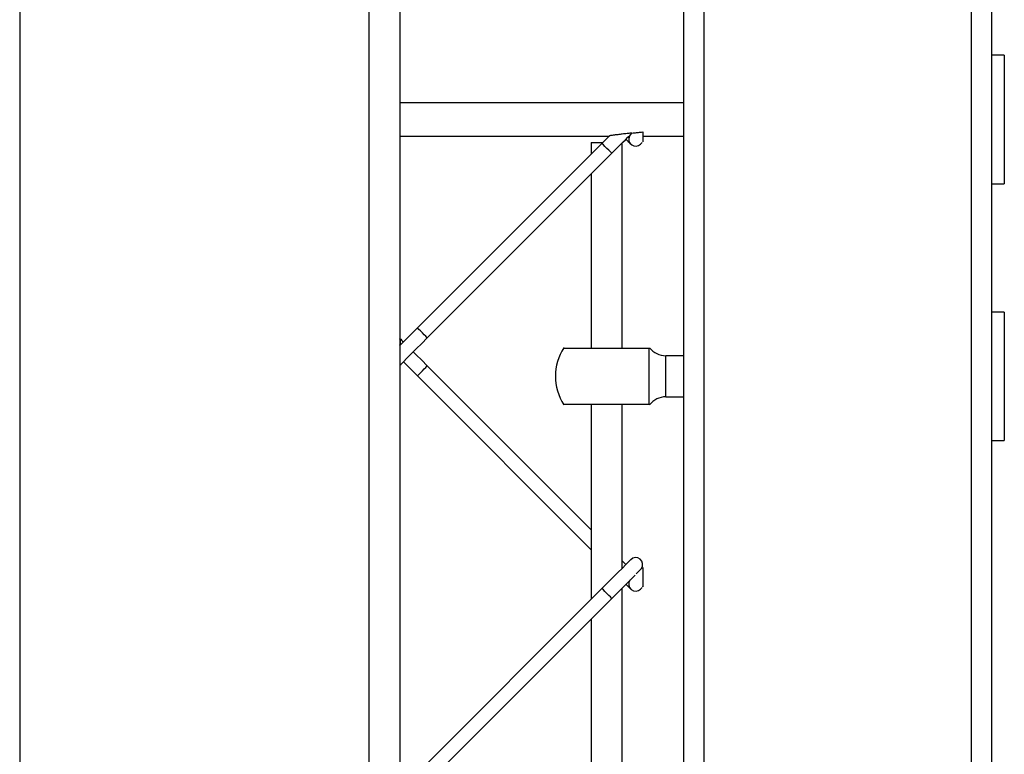
# Model space of a CAD drawing. Extents: x 0.2 to 16.8, y 0.2 to 10.8.
# Drawn here: x 9.1 to 9.3, y 3.6 to 3.8 of the extents above; entities that cross this region are included whole.
import ezdxf

# ---------------------------------------------------------------- set-up
doc = ezdxf.new("R2010")
doc.units = 0
doc.header["$MEASUREMENT"] = 0
doc.linetypes.add('SLD-SOLID', pattern=[0])
doc.layers.get('0').update_dxf_attribs({"linetype": 'CONTINUOUS'})

msp = doc.modelspace()

# ---------------------------------------------------------------- linework, layer by layer
at = {"color": 7, "linetype": 'SLD-SOLID'}
for p, q in [((9.294493673202277, 3.048106656168351), (9.294493673202277, 5.342819774113264)), ((9.29899278465673, 3.048106656168351), (9.29899278465673, 5.342819774113264)), ((9.169311314367189, 3.911126774867248), (9.169311314367189, 2.947994118200742)), ((9.231501285467145, 3.09551970387735), (9.231501285467145, 3.82761102117217)), ((9.301692895179109, 3.792201101849628), (9.29899278465673, 3.792201101849628)), ((9.301692895179109, 3.792201101849628), (9.301692895179109, 3.764079643853968)), ((9.231501285467145, 3.781796169095918), (9.169311314367189, 3.781796169095918)), ((9.169311314367189, 3.774484576607677), (9.215163310395305, 3.774484576607677)), ((9.215292576711532, 3.774614178158128), (9.21357939574044, 3.772901064233881)), ((9.219486490929743, 3.774484576607677), (9.219610929873166, 3.774484576607677)), ((9.222502526183485, 3.775413309497924), (9.222502526183485, 3.773271162815613)), ((9.222502526183485, 3.774484576607677), (9.231501285467145, 3.774484576607677)), ((9.21357939574044, 3.772901064233881), (9.173173748986109, 3.732495015198483)), ((9.211253674797844, 3.773078537231316), (9.211253674797844, 3.770575410338128)), ((9.211253674797844, 3.773078537231316), (9.213756935784719, 3.773078537231316)), ((9.218002878354277, 3.728084137391416), (9.218002878354277, 3.7730010981259)), ((9.17533533925333, 3.730333290837574), (9.215741522382416, 3.770739339872971)), ((9.211253674797844, 3.76625196161631), (9.211253674797844, 3.728084137391416)), ((9.29899278465673, 3.764079643853968), (9.301692895179109, 3.764079643853968)), ((9.301692895179109, 3.735958185858307), (9.29899278465673, 3.735958185858307)), ((9.301692895179109, 3.735958185858307), (9.301692895179109, 3.707836644054091)), ((9.223859554316505, 3.728084137391416), (9.223859554316505, 3.715710709282694)), ((9.231501285467145, 3.726396836502307), (9.227551958137731, 3.726396836502307)), ((9.211253674797844, 3.688244014008873), (9.17533533925333, 3.72416270154932)), ((9.173173748986109, 3.722000977188411), (9.211253674797844, 3.683920565287055)), ((9.227551958137731, 3.717397943124958), (9.231501285467145, 3.717397943124958)), ((9.223859554316505, 3.715710709282694), (9.205331561115367, 3.715710709282694)), ((9.211253674797844, 3.715710709282694), (9.211253674797844, 3.67308968393013)), ((9.218002878354277, 3.67983882043972), (9.218002878354277, 3.715710709282694)), ((9.29899278465673, 3.707836644054091), (9.301692895179109, 3.707836644054091)), ((9.21357939574044, 3.675415337825882), (9.173173748986109, 3.635009288790485)), ((9.218002878354277, 3.582353110793433), (9.218002878354277, 3.675515371717901)), ((9.17533533925333, 3.632847564429576), (9.215741522382416, 3.673253613464973)), ((9.211253674797844, 3.668766235208312), (9.211253674797844, 3.575603974283843))]:
    msp.add_line(p, q, dxfattribs=at)
at = {"color": 8, "linetype": 'SLD-SOLID'}
for p, q in [((9.086071315962753, 3.911191609165895), (9.086071315962753, 2.947994118200742)), ((9.162562110810754, 3.911191609165895), (9.162562110810754, 2.947994118200742)), ((9.236000933296353, 3.048106656168351), (9.236000933296353, 3.830221557110275)), ((9.227551958137731, 3.717397943124958), (9.227551958137731, 3.726396836502307))]:
    msp.add_line(p, q, dxfattribs=at)
at = {"color": 7, "linetype": 'SLD-SOLID', "flags": 128}
for points in [[(9.215741522382416, 3.770739339872971), (9.216359426101482, 3.771357377685727), (9.216971429698232, 3.771969448329321), (9.217571633050346, 3.772569718728279), (9.218154136035507, 3.773152355807129), (9.21871411128091, 3.773711861724621), (9.219244585914726, 3.77424280568635), (9.21974234168842, 3.774740159178975), (9.220200942104913, 3.775199027782848)], [(9.218831040977749, 3.773829126655682), (9.219057927499593, 3.773602508321215), (9.219354006364979, 3.773306161268451), (9.219587865758653, 3.773072234827932), (9.219756823806836, 3.772903343826594), (9.2198587350105, 3.772801231482395), (9.219893062994894, 3.772767104638536)], [(9.173173748986109, 3.732495015198483), (9.17194169617127, 3.731263297617866), (9.170757380709725, 3.730078915109478), (9.169665858080993, 3.728987392480745), (9.169311314367189, 3.728632513532718)], [(9.169311314367189, 3.7243090648109), (9.169502263780371, 3.724500416505151), (9.170085839515046, 3.725083791099291), (9.170871092158025, 3.725868976695426), (9.171827448348212, 3.726825668119836), (9.172918970976946, 3.727917190748569), (9.174103822813246, 3.729101573256957), (9.17533533925333, 3.730333290837574)], [(9.17533533925333, 3.72416270154932), (9.174103822813246, 3.725394352083092), (9.172918970976946, 3.726578734591481), (9.172250111656046, 3.727247996193447)], [(9.17008798501407, 3.725086271832538), (9.170757380709725, 3.724417010230572), (9.17194169617127, 3.723232627722183), (9.173173748986109, 3.722000977188411)], [(9.219893062994894, 3.681728803939802), (9.219771842300005, 3.681607516198071), (9.219412471213397, 3.681248212158306), (9.218828895478723, 3.680664837564166), (9.2180441792105, 3.67987965196803), (9.217087286645555, 3.678922960543621), (9.215995764016823, 3.677831437914888), (9.21481144855528, 3.6766470554065), (9.21357939574044, 3.675415337825882)], [(9.218831040977749, 3.680666848969501), (9.218157354284042, 3.681340468616361), (9.218002878354277, 3.681494810452439)], [(9.22241026972543, 3.679960443415673), (9.221853512728563, 3.679403418231427), (9.221354684205357, 3.678904589708223), (9.221087569576802, 3.678637542126513)], [(9.215741522382416, 3.673253613464973), (9.2169730388225, 3.674485331045591), (9.218157354284042, 3.675669713553979), (9.219248876912776, 3.676761169135867), (9.220205769477719, 3.677717927607121), (9.220860146680204, 3.678372640043827)]]:
    msp.add_lwpolyline(points, dxfattribs=at)
at = {"color": 8, "linetype": 'SLD-SOLID', "flags": 128}
for points in [[(9.215741522382416, 3.770739339872971), (9.215658920669972, 3.770821673398038), (9.215424524901541, 3.77105593507278), (9.215074272185785, 3.771406590069602), (9.214660727248807, 3.771820202053426), (9.21424664593707, 3.772233881084095), (9.213896393221315, 3.772584536080917), (9.213661997452883, 3.772818797755659), (9.21357939574044, 3.772901064233881)], [(9.17533533925333, 3.730333290837574), (9.175252737540886, 3.730415557315796), (9.17501887814721, 3.730649818990538), (9.174668089056699, 3.73100047398736), (9.17425454411972, 3.731414153018028), (9.17384099918274, 3.731827765001853), (9.173490210092229, 3.732178419998675), (9.173255814323799, 3.732412681673417), (9.173173748986109, 3.732495015198483)], [(9.173173748986109, 3.722000977188411), (9.173255814323799, 3.722083243666633), (9.173490210092229, 3.722317505341374), (9.17384099918274, 3.722668160338197), (9.17425454411972, 3.723081839368865), (9.174668089056699, 3.723495451352689), (9.17501887814721, 3.723846106349512), (9.175252737540886, 3.724080368024253), (9.17533533925333, 3.72416270154932)], [(9.215741522382416, 3.673253613464973), (9.215658920669972, 3.673335879943195), (9.215424524901541, 3.673570208664781), (9.215074272185785, 3.673920863661604), (9.214660727248807, 3.674334475645427), (9.21424664593707, 3.674748154676097), (9.213896393221315, 3.675098809672919), (9.213661997452883, 3.67533307134766), (9.21357939574044, 3.675415337825882)]]:
    msp.add_lwpolyline(points, dxfattribs=at)
at = {"color": 7, "linetype": 'SLD-SOLID'}
for centre, radius, start, end in [((9.220973946011345, 3.773848176950675), 0.001528609010158078, 155.3971519208202, 314.9903244179243), ((9.097925839462896, 3.897365091426799), 0.1758767202528203, 314.8919231856498, 315.0532115696299), ((9.421161639837859, 3.981108418560509), 0.3555140148075281, 224.8941579757416, 225.0712296881723), ((9.167939097510198, 3.729395238435941), 0.001530447410050652, 333.7161872217907, 26.2838127781952), ((9.214627589755509, 3.721897642113637), 0.01124789941256465, 146.3293319803686, 213.5867976895969), ((9.22755228434658, 3.730896232978228), 0.004499396487746179, 217.8293210053581, 269.9958460228354), ((9.227552635715323, 3.712897313191678), 0.004500629984285212, 90.00862597827664, 142.2580378380339), ((9.220973858128502, 3.680647860547726), 0.001528579974260753, 325.7269639587716, 134.996070484768), ((9.220973858128502, 3.676362321622616), 0.001528579974261297, 145.7269639587884, 314.9960704847805), ((9.156498229963033, 3.741250859946414), 0.09300331797107823, 314.8200626244206, 315.1250721309323)]:
    msp.add_arc(centre, radius, start, end, dxfattribs=at)
for points, knots in [([(9.220157495749666, 3.77517442159091), (9.220157316957065, 3.775174421609875), (9.220059304623737, 3.775174432005979), (9.21971038959244, 3.775113030665356), (9.219004617838188, 3.775054223083541), (9.218063983481695, 3.774936332306122), (9.217136277034406, 3.774826242697164), (9.21638571091809, 3.774731431795661), (9.215899301879707, 3.77466897689468), (9.215532437317034, 3.774620942025344), (9.215420422193063, 3.774606197646262), (9.215239695395443, 3.774582137645585), (9.215276013712785, 3.774586979302282), (9.215282385591165, 3.774587828748233)], [0, 0, 0, 0, 0.0001085149531726737, 0.05948682251322537, 0.2137665386906406, 0.4306129790277899, 0.63371000041245, 0.7835442404302998, 0.8831074205744253, 0.9453776692306575, 0.981280443052815, 0.9967157415618488, 1, 1, 1, 1]), ([(9.22015856849918, 3.775174555684599), (9.220329483541192, 3.775192883637986), (9.22080063104042, 3.775243406806123), (9.221581887359877, 3.775323698581813), (9.222192473613733, 3.77538313035046), (9.222502526183485, 3.775413309497924)], [0, 0, 0, 0, 0.2188723058951959, 0.6033473611087607, 1, 1, 1, 1]), ([(9.205332097490123, 3.728084137391416), (9.205307834169611, 3.728084137391416), (9.20500095169176, 3.728084137391416), (9.20687405583692, 3.728084137391416), (9.207789471554312, 3.728084137391416), (9.210575331476212, 3.728084137391416), (9.212742565923703, 3.728084137391415), (9.215233497518259, 3.728084137391416), (9.217619548281231, 3.728084137391416), (9.220276876604277, 3.728084137391416), (9.222317082163537, 3.728084137391416), (9.22343795360517, 3.728084137391416), (9.223859554316505, 3.728084137391416)], [0, 0, 0, 0, 0.003592779949405296, 0.04544148080018148, 0.1391124396412928, 0.2741147390204429, 0.4351575074729743, 0.5053460565647229, 0.6719648194987217, 0.8198148999770077, 0.9322257990342515, 1, 1, 1, 1]), ([(9.223905682545531, 3.715710709282694), (9.223920040361225, 3.715710709282694), (9.223968671672447, 3.715710709282694), (9.223904664284884, 3.715710709282694), (9.223859554316505, 3.715710709282694)], [0, 0, 0, 0, 0.2952380952386496, 1, 1, 1, 1]), ([(9.222502526183485, 3.680016226390311), (9.222502526183485, 3.680030061651275), (9.222502526183485, 3.680078804787067), (9.222502526183485, 3.679881544813787), (9.222502526183485, 3.679767505359861), (9.222502526183485, 3.679487135880388), (9.222502526183485, 3.679151868116095), (9.222502526183485, 3.67865903832588), (9.222502526183485, 3.678011585133034), (9.222502526183485, 3.677127584129837), (9.222502526183487, 3.676686746668665), (9.222502526183485, 3.675593381581808), (9.222502526183485, 3.67582558683315), (9.222502526183485, 3.675849265003595)], [0, 0, 0, 0, 0.007322401009140713, 0.02579761868134519, 0.07237793434452613, 0.1313263391071515, 0.1994892779128029, 0.3106790142448448, 0.4650339968618278, 0.6592314555579418, 0.8563824877703505, 0.9853551979817186, 1, 1, 1, 1]), ([(9.218831040977749, 3.676343400247683), (9.219024836123136, 3.676149575237043), (9.219338401227729, 3.67583596180977), (9.219692513694167, 3.675482059586435), (9.219852658224916, 3.675321809605738), (9.219893062994894, 3.675281378230538)], [0, 0, 0, 0, 0.5474747442797638, 0.8858270165046448, 1, 1, 1, 1])]:
    msp.add_open_spline(points, degree=3, knots=knots, dxfattribs=at)

doc.saveas('drawing.dxf')
